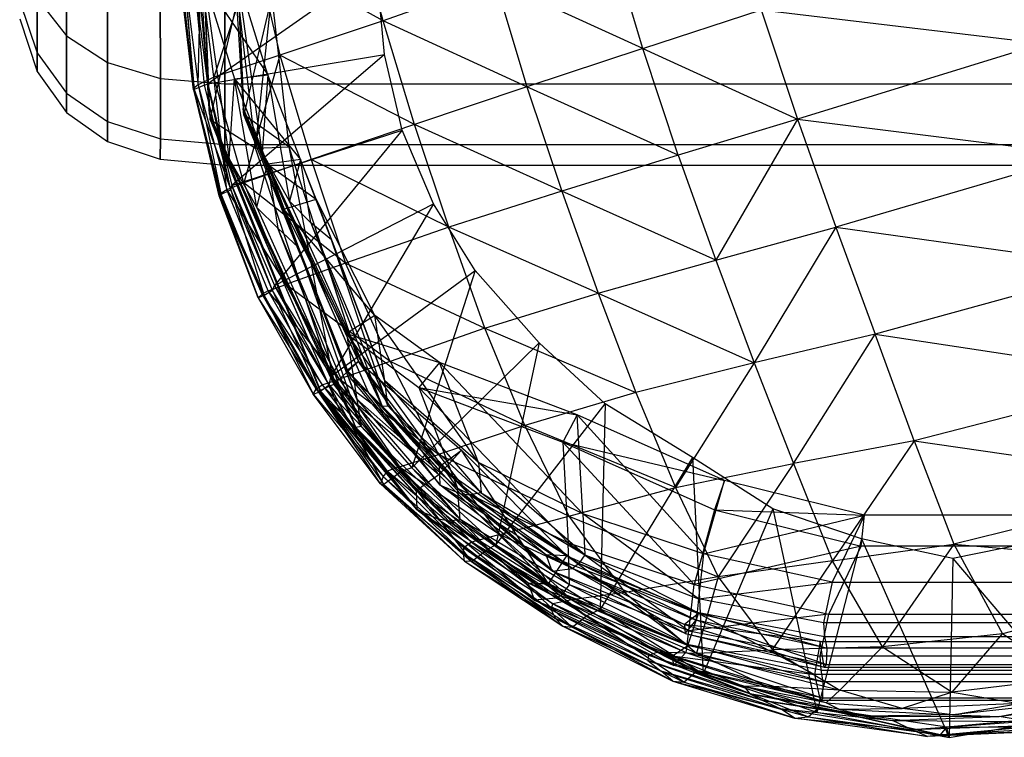
# Model space of a CAD drawing. Extents: x -329 to 319, y -335 to 331.
# Drawn here: x -316 to -289, y -125 to -105 of the extents above; entities that cross this region are included whole.
import ezdxf

# ---------------------------------------------------------------- set-up
doc = ezdxf.new("R2010")
doc.units = 0
doc.layers.get('0').update_dxf_attribs({"color": 13, "linetype": 'CONTINUOUS'})

# ---------------------------------------------------------------- blocks, each defined once
blk = doc.blocks.new('CYLINDER05')
for p, q in [((140.729, -261.244, 22.122), (138.998, -261.544, 22.122)), ((142.235, -261.335, 22.122), (140.729, -261.244, 22.122)), ((140.729, -261.244, 22.122), (140.872, -261.779, 27.39)), ((140.872, -261.779, 16.853), (140.729, -261.244, 22.122)), ((143.516, -261.815, 22.122), (142.235, -261.335, 22.122)), ((142.235, -261.335, 22.122), (142.376, -261.86, 27.291)), ((142.376, -261.86, 16.952), (142.235, -261.335, 22.122)), ((138.998, -261.544, 22.122), (101.432, -271.609, 22.122)), ((139.143, -262.082, 27.423), (138.998, -261.544, 22.122)), ((138.998, -261.544, 22.122), (139.143, -262.082, 16.82)), ((140.872, -261.779, 27.39), (139.143, -262.082, 27.423)), ((140.872, -261.779, 16.853), (139.143, -262.082, 16.82)), ((142.376, -261.86, 27.291), (140.872, -261.779, 27.39)), ((140.872, -261.779, 27.39), (141.296, -263.361, 32.428)), ((142.376, -261.86, 16.952), (140.872, -261.779, 16.853)), ((141.296, -263.361, 11.815), (140.872, -261.779, 16.853)), ((143.652, -262.323, 27.126), (142.376, -261.86, 27.291)), ((142.376, -261.86, 27.291), (142.791, -263.411, 32.234)), ((143.652, -262.323, 17.118), (142.376, -261.86, 16.952)), ((142.791, -263.411, 12.009), (142.376, -261.86, 16.952)), ((144.572, -262.684, 22.122), (143.516, -261.815, 22.122)), ((143.516, -261.815, 22.122), (143.652, -262.323, 27.126)), ((143.652, -262.323, 17.118), (143.516, -261.815, 22.122)), ((139.143, -262.082, 27.423), (101.576, -272.148, 27.423)), ((139.143, -262.082, 16.82), (101.576, -272.148, 16.82)), ((139.569, -263.673, 32.493), (139.143, -262.082, 27.423)), ((139.143, -262.082, 16.82), (139.569, -263.673, 11.75)), ((144.702, -263.169, 26.894), (143.652, -262.323, 27.126)), ((143.652, -262.323, 27.126), (144.054, -263.825, 31.911)), ((144.702, -263.169, 17.349), (143.652, -262.323, 17.118)), ((144.054, -263.825, 12.332), (143.652, -262.323, 17.118)), ((145.403, -263.943, 22.122), (144.572, -262.684, 22.122)), ((144.572, -262.684, 22.122), (144.702, -263.169, 26.894)), ((144.702, -263.169, 17.349), (144.572, -262.684, 22.122)), ((145.525, -264.397, 26.597), (144.702, -263.169, 26.894)), ((144.702, -263.169, 26.894), (145.086, -264.601, 31.458)), ((145.525, -264.397, 17.647), (144.702, -263.169, 17.349)), ((145.086, -264.601, 12.785), (144.702, -263.169, 17.349)), ((141.296, -263.361, 32.428), (139.569, -263.673, 32.493)), ((141.296, -263.361, 11.815), (139.569, -263.673, 11.75)), ((142.791, -263.411, 32.234), (141.296, -263.361, 32.428)), ((141.296, -263.361, 32.428), (141.982, -265.919, 37.016)), ((142.791, -263.411, 12.009), (141.296, -263.361, 11.815)), ((141.982, -265.919, 7.227), (141.296, -263.361, 11.815)), ((144.054, -263.825, 31.911), (142.791, -263.411, 32.234)), ((142.791, -263.411, 32.234), (143.464, -265.921, 36.736)), ((144.054, -263.825, 12.332), (142.791, -263.411, 12.009)), ((143.464, -265.921, 7.507), (142.791, -263.411, 12.009)), ((139.569, -263.673, 32.493), (102.003, -273.739, 32.493)), ((139.569, -263.673, 11.75), (102.003, -273.739, 11.75)), ((140.259, -266.248, 37.11), (139.569, -263.673, 32.493)), ((139.569, -263.673, 11.75), (140.259, -266.248, 7.134)), ((145.086, -264.601, 31.458), (144.054, -263.825, 31.911)), ((144.054, -263.825, 31.911), (144.706, -266.255, 36.268)), ((145.086, -264.601, 12.785), (144.054, -263.825, 12.332)), ((144.706, -266.255, 7.975), (144.054, -263.825, 12.332))]:
    blk.add_line(p, q)
blk = doc.blocks.new('GROUP033_1')
for p, q in [((113.259, -253.384, 50.186), (119.626, -251.677, 50.186)), ((113.35, -253.429, 46.177), (119.57, -251.763, 46.177)), ((119.57, -251.763, 46.177), (123.703, -251.573, 46.607)), ((119.626, -251.677, 50.186), (119.57, -251.763, 46.177)), ((119.57, -251.763, 46.177), (119.674, -252.194, 37.77)), ((123.483, -251.995, 38.2), (119.57, -251.763, 46.177)), ((119.626, -251.677, 50.186), (123.703, -251.573, 46.607)), ((119.953, -252.327, 61.263), (119.626, -251.677, 50.186)), ((119.626, -251.677, 50.186), (123.808, -251.814, 50.66)), ((123.483, -251.995, 38.2), (123.703, -251.573, 46.607)), ((127.817, -252.311, 47.065), (123.703, -251.573, 46.607)), ((123.703, -251.573, 46.607), (123.808, -251.814, 50.66)), ((127.259, -252.509, 38.779), (123.703, -251.573, 46.607)), ((123.483, -251.995, 38.2), (119.674, -252.194, 37.77)), ((123.808, -251.814, 50.66), (119.953, -252.327, 61.263)), ((123.483, -251.995, 38.2), (127.259, -252.509, 38.779)), ((127.122, -252.684, 34.521), (123.483, -251.995, 38.2)), ((123.502, -252.214, 33.758), (123.483, -251.995, 38.2)), ((123.808, -251.814, 50.66), (123.484, -252.193, 61.269)), ((123.808, -251.814, 50.66), (128.112, -252.711, 51.481)), ((127.817, -252.311, 47.065), (123.808, -251.814, 50.66)), ((113.475, -253.855, 37.77), (119.674, -252.194, 37.77)), ((119.674, -252.194, 37.77), (119.813, -252.486, 33.334)), ((119.674, -252.194, 37.77), (123.502, -252.214, 33.758)), ((119.813, -252.486, 33.334), (123.502, -252.214, 33.758)), ((119.953, -252.327, 61.263), (123.484, -252.193, 61.269)), ((123.484, -252.193, 61.269), (123.426, -253.104, 61.154)), ((123.484, -252.193, 61.269), (128.112, -252.711, 51.481)), ((123.484, -252.193, 61.269), (127.566, -252.837, 61.271)), ((123.484, -252.193, 61.269), (127.28, -253.702, 61.145)), ((127.122, -252.684, 34.521), (123.502, -252.214, 33.758)), ((123.502, -252.214, 33.758), (123.56, -252.586, 28.806)), ((123.502, -252.214, 33.758), (127.01, -252.956, 29.607)), ((113.3, -254.109, 61.263), (119.953, -252.327, 61.263)), ((119.813, -252.486, 33.334), (113.5, -254.178, 33.334)), ((123.635, -252.49, 46.611), (119.716, -252.671, 46.208)), ((123.635, -252.49, 46.611), (119.75, -252.587, 50.121)), ((119.813, -252.486, 33.334), (119.939, -252.846, 28.532)), ((120.041, -253.231, 61.122), (119.953, -252.327, 61.263)), ((119.953, -252.327, 61.263), (123.426, -253.104, 61.154)), ((123.635, -252.49, 46.611), (123.44, -252.913, 38.247)), ((123.718, -252.725, 50.567), (123.635, -252.49, 46.611)), ((123.635, -252.49, 46.611), (127.561, -253.194, 47.05)), ((123.635, -252.49, 46.611), (127.043, -253.403, 38.82)), ((127.259, -252.509, 38.779), (127.122, -252.684, 34.521)), ((127.259, -252.509, 38.779), (127.817, -252.311, 47.065)), ((130.918, -253.755, 39.433), (127.259, -252.509, 38.779)), ((130.634, -253.778, 35.386), (127.259, -252.509, 38.779)), ((128.112, -252.711, 51.481), (127.817, -252.311, 47.065)), ((131.538, -253.857, 47.074), (127.817, -252.311, 47.065)), ((130.918, -253.755, 39.433), (127.817, -252.311, 47.065)), ((119.75, -252.587, 50.121), (113.606, -254.233, 50.121)), ((119.716, -252.671, 46.208), (113.677, -254.289, 46.208)), ((119.716, -252.671, 46.208), (119.75, -252.587, 50.121)), ((119.818, -253.101, 37.824), (119.716, -252.671, 46.208)), ((119.716, -252.671, 46.208), (123.44, -252.913, 38.247)), ((119.75, -252.587, 50.121), (120.041, -253.231, 61.122)), ((123.718, -252.725, 50.567), (119.75, -252.587, 50.121)), ((123.56, -252.586, 28.806), (119.939, -252.846, 28.532)), ((120.005, -254.004, 23.562), (123.56, -252.586, 28.806)), ((120.041, -253.231, 61.122), (123.718, -252.725, 50.567)), ((123.426, -253.104, 61.154), (123.718, -252.725, 50.567)), ((123.56, -252.586, 28.806), (123.744, -253.839, 23.284)), ((123.56, -252.586, 28.806), (127.01, -252.956, 29.607)), ((127.341, -254.048, 23.957), (123.56, -252.586, 28.806)), ((127.832, -253.582, 51.386), (123.718, -252.725, 50.567)), ((123.718, -252.725, 50.567), (127.561, -253.194, 47.05)), ((127.122, -252.684, 34.521), (127.01, -252.956, 29.607)), ((130.634, -253.778, 35.386), (127.122, -252.684, 34.521)), ((127.122, -252.684, 34.521), (130.338, -253.904, 30.685)), ((127.566, -252.837, 61.271), (127.28, -253.702, 61.145)), ((128.112, -252.711, 51.481), (127.566, -252.837, 61.271)), ((127.566, -252.837, 61.271), (131.691, -254.345, 51.018)), ((127.566, -252.837, 61.271), (131.207, -254.925, 61.282)), ((127.566, -252.837, 61.271), (130.785, -255.726, 61.118)), ((128.112, -252.711, 51.481), (131.691, -254.345, 51.018)), ((131.538, -253.857, 47.074), (128.112, -252.711, 51.481)), ((113.572, -254.552, 28.532), (119.939, -252.846, 28.532)), ((113.804, -254.713, 37.824), (119.818, -253.101, 37.824)), ((119.818, -253.101, 37.824), (123.44, -252.913, 38.247)), ((119.959, -253.392, 33.402), (119.818, -253.101, 37.824)), ((123.468, -253.131, 33.815), (119.818, -253.101, 37.824)), ((119.939, -252.846, 28.532), (120.005, -254.004, 23.562)), ((123.426, -253.104, 61.154), (120.041, -253.231, 61.122)), ((127.832, -253.582, 51.386), (123.426, -253.104, 61.154)), ((127.28, -253.702, 61.145), (123.426, -253.104, 61.154)), ((127.043, -253.403, 38.82), (123.44, -252.913, 38.247)), ((123.44, -252.913, 38.247), (126.917, -253.58, 34.568)), ((123.44, -252.913, 38.247), (123.468, -253.131, 33.815)), ((127.01, -252.956, 29.607), (127.341, -254.048, 23.957)), ((127.01, -252.956, 29.607), (130.338, -253.904, 30.685)), ((130.621, -254.703, 25.453), (127.01, -252.956, 29.607)), ((120.041, -253.231, 61.122), (113.676, -254.937, 61.122)), ((123.468, -253.131, 33.815), (119.959, -253.392, 33.402)), ((123.468, -253.131, 33.815), (126.917, -253.58, 34.568)), ((123.531, -253.496, 28.939), (123.468, -253.131, 33.815)), ((126.814, -253.849, 29.711), (123.468, -253.131, 33.815)), ((127.561, -253.194, 47.05), (127.043, -253.403, 38.82)), ((127.561, -253.194, 47.05), (127.832, -253.582, 51.386)), ((127.561, -253.194, 47.05), (131.099, -254.665, 47.053)), ((127.561, -253.194, 47.05), (130.515, -254.581, 39.462)), ((119.959, -253.392, 33.402), (113.827, -255.035, 33.402)), ((120.083, -253.744, 28.673), (119.959, -253.392, 33.402)), ((120.083, -253.744, 28.673), (123.531, -253.496, 28.939)), ((123.531, -253.496, 28.939), (120.143, -254.871, 23.838)), ((123.715, -254.709, 23.581), (123.531, -253.496, 28.939)), ((126.814, -253.849, 29.711), (123.531, -253.496, 28.939)), ((123.531, -253.496, 28.939), (127.158, -254.908, 24.226)), ((126.814, -253.849, 29.711), (126.917, -253.58, 34.568)), ((126.917, -253.58, 34.568), (127.043, -253.403, 38.82)), ((126.917, -253.58, 34.568), (130.256, -254.616, 35.424)), ((129.976, -254.746, 30.762), (126.917, -253.58, 34.568)), ((127.043, -253.403, 38.82), (130.515, -254.581, 39.462)), ((127.043, -253.403, 38.82), (130.256, -254.616, 35.424)), ((127.28, -253.702, 61.145), (127.832, -253.582, 51.386)), ((131.253, -255.148, 50.913), (127.832, -253.582, 51.386)), ((127.832, -253.582, 51.386), (131.099, -254.665, 47.053)), ((113.896, -255.402, 28.673), (120.083, -253.744, 28.673)), ((119.633, -256.014, 18.89), (123.744, -253.839, 23.284)), ((123.744, -253.839, 23.284), (120.005, -254.004, 23.562)), ((120.143, -254.871, 23.838), (120.083, -253.744, 28.673)), ((123.734, -255.944, 18.615), (123.744, -253.839, 23.284)), ((127.341, -254.048, 23.957), (123.744, -253.839, 23.284)), ((123.744, -253.839, 23.284), (128.186, -256.648, 18.703)), ((127.158, -254.908, 24.226), (126.814, -253.849, 29.711)), ((129.976, -254.746, 30.762), (126.814, -253.849, 29.711)), ((126.814, -253.849, 29.711), (130.253, -255.526, 25.635)), ((131.253, -255.148, 50.913), (127.28, -253.702, 61.145)), ((130.785, -255.726, 61.118), (127.28, -253.702, 61.145)), ((130.634, -253.778, 35.386), (130.338, -253.904, 30.685)), ((130.338, -253.904, 30.685), (130.621, -254.703, 25.453)), ((130.338, -253.904, 30.685), (133.586, -255.644, 31.7)), ((133.894, -256.331, 27.262), (130.338, -253.904, 30.685)), ((130.634, -253.778, 35.386), (130.918, -253.755, 39.433)), ((133.722, -255.584, 36.22), (130.634, -253.778, 35.386)), ((130.634, -253.778, 35.386), (133.586, -255.644, 31.7)), ((130.918, -253.755, 39.433), (134.214, -255.87, 39.981)), ((133.722, -255.584, 36.22), (130.918, -253.755, 39.433)), ((130.918, -253.755, 39.433), (131.538, -253.857, 47.074)), ((131.691, -254.345, 51.018), (131.538, -253.857, 47.074)), ((131.538, -253.857, 47.074), (134.77, -256.116, 46.853)), ((134.214, -255.87, 39.981), (131.538, -253.857, 47.074)), ((131.538, -253.857, 47.074), (134.918, -256.302, 50.513)), ((120.005, -254.004, 23.562), (114.094, -255.588, 23.562)), ((120.005, -254.004, 23.562), (119.633, -256.014, 18.89)), ((130.621, -254.703, 25.453), (127.341, -254.048, 23.957)), ((128.186, -256.648, 18.703), (127.341, -254.048, 23.957)), ((127.341, -254.048, 23.957), (132.348, -257.074, 20.274)), ((131.207, -254.925, 61.282), (131.691, -254.345, 51.018)), ((134.918, -256.302, 50.513), (131.691, -254.345, 51.018)), ((131.691, -254.345, 51.018), (134.597, -256.564, 61.277)), ((123.715, -254.709, 23.581), (119.759, -256.853, 19.247)), ((120.143, -254.871, 23.838), (123.715, -254.709, 23.581)), ((123.715, -254.709, 23.581), (123.681, -256.782, 18.993)), ((123.715, -254.709, 23.581), (127.158, -254.908, 24.226)), ((128.008, -257.47, 19.077), (123.715, -254.709, 23.581)), ((129.976, -254.746, 30.762), (130.256, -254.616, 35.424)), ((130.515, -254.581, 39.462), (130.256, -254.616, 35.424)), ((130.256, -254.616, 35.424), (133.177, -256.325, 36.248)), ((133.031, -256.375, 31.766), (130.256, -254.616, 35.424)), ((133.644, -256.591, 39.998), (130.515, -254.581, 39.462)), ((130.515, -254.581, 39.462), (133.177, -256.325, 36.248)), ((131.099, -254.665, 47.053), (130.515, -254.581, 39.462)), ((133.894, -256.331, 27.262), (130.621, -254.703, 25.453)), ((134.623, -257.983, 22.979), (130.621, -254.703, 25.453)), ((132.348, -257.074, 20.274), (130.621, -254.703, 25.453)), ((131.099, -254.665, 47.053), (131.253, -255.148, 50.913)), ((134.177, -256.82, 46.856), (131.099, -254.665, 47.053)), ((131.099, -254.665, 47.053), (133.644, -256.591, 39.998)), ((134.343, -257.02, 50.466), (131.099, -254.665, 47.053)), ((120.143, -254.871, 23.838), (114.407, -256.408, 23.838)), ((119.759, -256.853, 19.247), (120.143, -254.871, 23.838)), ((127.158, -254.908, 24.226), (130.253, -255.526, 25.635)), ((127.158, -254.908, 24.226), (128.008, -257.47, 19.077)), ((131.983, -257.874, 20.544), (127.158, -254.908, 24.226)), ((130.253, -255.526, 25.635), (129.976, -254.746, 30.762)), ((133.031, -256.375, 31.766), (129.976, -254.746, 30.762)), ((129.976, -254.746, 30.762), (133.281, -257.005, 27.384)), ((130.785, -255.726, 61.118), (131.207, -254.925, 61.282)), ((131.207, -254.925, 61.282), (134.597, -256.564, 61.277)), ((131.207, -254.925, 61.282), (134.109, -257.334, 61.157)), ((131.253, -255.148, 50.913), (130.785, -255.726, 61.118)), ((131.253, -255.148, 50.913), (134.343, -257.02, 50.466)), ((134.109, -257.334, 61.157), (131.253, -255.148, 50.913)), ((130.253, -255.526, 25.635), (133.281, -257.005, 27.384)), ((130.253, -255.526, 25.635), (134.01, -258.654, 23.122)), ((130.253, -255.526, 25.635), (131.983, -257.874, 20.544)), ((134.109, -257.334, 61.157), (130.785, -255.726, 61.118)), ((133.586, -255.644, 31.7), (133.722, -255.584, 36.22)), ((133.894, -256.331, 27.262), (133.586, -255.644, 31.7)), ((133.586, -255.644, 31.7), (136.483, -259.897, 30.396)), ((133.586, -255.644, 31.7), (137.162, -260.261, 33.079)), ((133.722, -255.584, 36.22), (134.214, -255.87, 39.981)), ((138.931, -261.739, 39.88), (133.722, -255.584, 36.22)), ((137.864, -260.659, 35.773), (133.722, -255.584, 36.22)), ((133.722, -255.584, 36.22), (137.162, -260.261, 33.079)), ((115.42, -257.143, 18.89), (119.633, -256.014, 18.89)), ((123.734, -255.944, 18.615), (119.633, -256.014, 18.89)), ((119.633, -256.014, 18.89), (119.759, -256.853, 19.247)), ((123.734, -255.944, 18.615), (119.759, -256.853, 19.247)), ((123.681, -256.782, 18.993), (123.734, -255.944, 18.615)), ((128.186, -256.648, 18.703), (123.734, -255.944, 18.615)), ((134.214, -255.87, 39.981), (138.931, -261.739, 39.88)), ((134.214, -255.87, 39.981), (139.757, -262.783, 46.002)), ((134.214, -255.87, 39.981), (134.77, -256.116, 46.853)), ((134.918, -256.302, 50.513), (134.597, -256.564, 61.277)), ((139.757, -262.783, 46.002), (134.77, -256.116, 46.853)), ((134.77, -256.116, 46.853), (134.918, -256.302, 50.513)), ((139.697, -262.636, 50.142), (134.918, -256.302, 50.513)), ((139.757, -262.783, 46.002), (134.918, -256.302, 50.513)), ((133.177, -256.325, 36.248), (133.031, -256.375, 31.766)), ((136.332, -260.63, 33.227), (133.031, -256.375, 31.766)), ((133.031, -256.375, 31.766), (135.671, -260.329, 30.401)), ((133.031, -256.375, 31.766), (133.281, -257.005, 27.384)), ((133.644, -256.591, 39.998), (133.177, -256.325, 36.248)), ((133.177, -256.325, 36.248), (138.108, -262.144, 39.954)), ((133.177, -256.325, 36.248), (137.043, -261.051, 35.907)), ((136.332, -260.63, 33.227), (133.177, -256.325, 36.248)), ((136.483, -259.897, 30.396), (133.894, -256.331, 27.262)), ((134.623, -257.983, 22.979), (133.894, -256.331, 27.262)), ((133.894, -256.331, 27.262), (137.138, -260.806, 30.054)), ((134.597, -256.564, 61.277), (134.109, -257.334, 61.157)), ((134.597, -256.564, 61.277), (139.697, -262.636, 50.142)), ((134.597, -256.564, 61.277), (138.311, -262.2, 61.277)), ((137.448, -262.475, 61.114), (134.597, -256.564, 61.277)), ((119.759, -256.853, 19.247), (123.681, -256.782, 18.993)), ((128.186, -256.648, 18.703), (123.681, -256.782, 18.993)), ((123.681, -256.782, 18.993), (128.008, -257.47, 19.077)), ((128.008, -257.47, 19.077), (128.186, -256.648, 18.703)), ((132.348, -257.074, 20.274), (128.186, -256.648, 18.703)), ((138.108, -262.144, 39.954), (133.644, -256.591, 39.998)), ((138.916, -263.155, 46.018), (133.644, -256.591, 39.998)), ((134.177, -256.82, 46.856), (133.644, -256.591, 39.998)), ((134.343, -257.02, 50.466), (134.177, -256.82, 46.856)), ((134.177, -256.82, 46.856), (138.916, -263.155, 46.018)), ((115.731, -257.932, 19.247), (119.759, -256.853, 19.247)), ((132.348, -257.074, 20.274), (128.008, -257.47, 19.077)), ((131.983, -257.874, 20.544), (132.348, -257.074, 20.274)), ((134.623, -257.983, 22.979), (132.348, -257.074, 20.274)), ((133.281, -257.005, 27.384), (135.671, -260.329, 30.401)), ((133.281, -257.005, 27.384), (134.01, -258.654, 23.122)), ((136.359, -261.295, 30.07), (133.281, -257.005, 27.384)), ((134.109, -257.334, 61.157), (134.343, -257.02, 50.466)), ((134.343, -257.02, 50.466), (138.85, -262.992, 50.09)), ((138.916, -263.155, 46.018), (134.343, -257.02, 50.466)), ((138.85, -262.992, 50.09), (134.109, -257.334, 61.157)), ((137.448, -262.475, 61.114), (134.109, -257.334, 61.157)), ((128.008, -257.47, 19.077), (131.983, -257.874, 20.544)), ((131.983, -257.874, 20.544), (134.01, -258.654, 23.122)), ((134.623, -257.983, 22.979), (131.983, -257.874, 20.544)), ((134.01, -258.654, 23.122), (134.623, -257.983, 22.979)), ((137.138, -260.806, 30.054), (134.623, -257.983, 22.979)), ((134.01, -258.654, 23.122), (136.359, -261.295, 30.07)), ((134.01, -258.654, 23.122), (137.138, -260.806, 30.054)), ((137.162, -260.261, 33.079), (136.483, -259.897, 30.396)), ((136.483, -259.897, 30.396), (137.138, -260.806, 30.054)), ((137.889, -261.869, 33.427), (136.483, -259.897, 30.396)), ((137.889, -261.869, 33.427), (137.162, -260.261, 33.079)), ((137.162, -260.261, 33.079), (137.864, -260.659, 35.773)), ((135.671, -260.329, 30.401), (136.332, -260.63, 33.227)), ((136.359, -261.295, 30.07), (135.671, -260.329, 30.401)), ((135.671, -260.329, 30.401), (137.054, -262.226, 33.578)), ((137.043, -261.051, 35.907), (136.332, -260.63, 33.227)), ((136.332, -260.63, 33.227), (137.054, -262.226, 33.578)), ((137.138, -260.806, 30.054), (136.359, -261.295, 30.07)), ((137.889, -261.869, 33.427), (137.138, -260.806, 30.054)), ((137.864, -260.659, 35.773), (137.889, -261.869, 33.427)), ((137.864, -260.659, 35.773), (139.349, -263.87, 36.986)), ((138.931, -261.739, 39.88), (137.864, -260.659, 35.773)), ((137.054, -262.226, 33.578), (137.043, -261.051, 35.907)), ((138.505, -264.21, 37.122), (137.043, -261.051, 35.907)), ((137.043, -261.051, 35.907), (138.108, -262.144, 39.954)), ((136.359, -261.295, 30.07), (137.054, -262.226, 33.578)), ((137.889, -261.869, 33.427), (136.359, -261.295, 30.07)), ((137.054, -262.226, 33.578), (137.889, -261.869, 33.427)), ((139.349, -263.87, 36.986), (137.889, -261.869, 33.427)), ((140.827, -266.217, 40.327), (138.931, -261.739, 39.88)), ((138.931, -261.739, 39.88), (139.757, -262.783, 46.002)), ((138.931, -261.739, 39.88), (139.349, -263.87, 36.986)), ((138.916, -263.155, 46.018), (138.108, -262.144, 39.954)), ((138.108, -262.144, 39.954), (139.973, -266.554, 40.381)), ((138.505, -264.21, 37.122), (138.108, -262.144, 39.954)), ((137.054, -262.226, 33.578), (138.505, -264.21, 37.122)), ((139.349, -263.87, 36.986), (137.054, -262.226, 33.578)), ((138.311, -262.2, 61.277), (137.448, -262.475, 61.114)), ((139.697, -262.636, 50.142), (138.311, -262.2, 61.277)), ((138.311, -262.2, 61.277), (139.823, -266.034, 61.288)), ((138.311, -262.2, 61.277), (138.956, -266.307, 61.147)), ((138.956, -266.307, 61.147), (137.448, -262.475, 61.114)), ((137.448, -262.475, 61.114), (138.85, -262.992, 50.09)), ((139.757, -262.783, 46.002), (139.697, -262.636, 50.142)), ((139.697, -262.636, 50.142), (141.013, -266.834, 50.413)), ((139.697, -262.636, 50.142), (139.823, -266.034, 61.288)), ((140.125, -267.057, 50.325), (138.85, -262.992, 50.09)), ((138.85, -262.992, 50.09), (138.916, -263.155, 46.018)), ((138.956, -266.307, 61.147), (138.85, -262.992, 50.09)), ((139.757, -262.783, 46.002), (140.827, -266.217, 40.327)), ((139.757, -262.783, 46.002), (141.47, -267.883, 45.728)), ((139.757, -262.783, 46.002), (141.013, -266.834, 50.413)), ((139.973, -266.554, 40.381), (138.916, -263.155, 46.018)), ((140.595, -268.165, 45.695), (138.916, -263.155, 46.018)), ((140.125, -267.057, 50.325), (138.916, -263.155, 46.018)), ((139.349, -263.87, 36.986), (138.505, -264.21, 37.122)), ((140.827, -266.217, 40.327), (139.349, -263.87, 36.986)), ((138.505, -264.21, 37.122), (139.973, -266.554, 40.381)), ((140.827, -266.217, 40.327), (138.505, -264.21, 37.122))]:
    blk.add_line(p, q)
blk = doc.blocks.new('GROUP_4')
at = {"color": 250, "rotation": 345.0000193745053}
for name in ['GROUP033_1', 'CYLINDER05']:
    blk.add_blockref(name, (-47.115, 343.723, -21.548), dxfattribs=at)
blk = doc.blocks.new('GROUP016_1')
for p, q in [((-303.462, -102.214, 90.178), (-304.225, -99.366, 89.983)), ((-296.416, -102.968, 95.511), (-297.29, -100.024, 95.44)), ((-306.921, -100.279, 86.878), (-308.054, -103.748, 83.482)), ((-306.921, -100.279, 86.878), (-306.27, -103.155, 87.133)), ((-303.462, -102.214, 90.178), (-306.921, -100.279, 86.878)), ((-303.647, -100.728, 63.129), (-308.22, -103.931, 63.139)), ((-303.428, -103.13, 63.279), (-303.647, -100.728, 63.129)), ((-308.5, -100.939, 62.992), (-308.22, -103.931, 63.139)), ((-308.486, -103.956, 79.629), (-308.414, -100.809, 83.161)), ((-308.054, -103.748, 83.482), (-308.414, -100.809, 83.161)), ((-308.588, -104.081, 69.231), (-308.96, -101.152, 72.364)), ((-308.614, -104.089, 72.482), (-308.96, -101.152, 72.364)), ((-308.614, -104.089, 72.482), (-308.922, -101.139, 75.74)), ((-308.6, -104.046, 75.952), (-308.922, -101.139, 75.74)), ((-308.862, -101.125, 69.174), (-308.588, -104.081, 69.231)), ((-308.85, -101.054, 79.362), (-308.486, -103.956, 79.629)), ((-308.85, -101.054, 79.362), (-308.6, -104.046, 75.952)), ((-308.22, -103.931, 63.139), (-308.582, -101.059, 66.09)), ((-308.313, -103.969, 66.135), (-308.582, -101.059, 66.09)), ((-300.419, -101.137, 92.932), (-303.462, -102.214, 90.178)), ((-300.419, -101.137, 92.932), (-299.566, -104.012, 92.994)), ((-296.416, -102.968, 95.511), (-300.419, -101.137, 92.932)), ((-296.416, -102.968, 95.511), (-293.2, -101.924, 97.777)), ((-293.2, -101.924, 97.777), (-285.543, -102.834, 101.577)), ((-293.2, -101.924, 97.777), (-292.213, -104.889, 97.637)), ((-303.462, -102.214, 90.178), (-306.27, -103.155, 87.133)), ((-302.613, -105.037, 90.222), (-303.462, -102.214, 90.178)), ((-299.566, -104.012, 92.994), (-303.462, -102.214, 90.178)), ((-285.543, -102.834, 101.577), (-292.213, -104.889, 97.637)), ((-308.22, -103.931, 63.139), (-303.428, -103.13, 63.279)), ((-306.27, -103.155, 87.133), (-308.054, -103.748, 83.482)), ((-303.428, -103.13, 63.279), (-307.568, -106.686, 63.027)), ((-306.27, -103.155, 87.133), (-307.243, -106.622, 83.566)), ((-306.27, -103.155, 87.133), (-305.419, -105.988, 87.186)), ((-302.613, -105.037, 90.222), (-306.27, -103.155, 87.133)), ((-302.946, -105.187, 63.144), (-303.428, -103.13, 63.279)), ((-296.416, -102.968, 95.511), (-299.566, -104.012, 92.994)), ((-295.453, -105.866, 95.383), (-296.416, -102.968, 95.511)), ((-296.416, -102.968, 95.511), (-292.213, -104.889, 97.637)), ((-308.486, -103.956, 79.629), (-308.6, -104.046, 75.952)), ((-308.313, -103.969, 66.135), (-308.588, -104.081, 69.231)), ((-308.054, -103.748, 83.482), (-308.486, -103.956, 79.629)), ((-308.486, -103.956, 79.629), (-307.707, -106.81, 79.705)), ((-308.486, -103.956, 79.629), (-307.87, -106.905, 76.028)), ((-308.313, -103.969, 66.135), (-308.22, -103.931, 63.139)), ((-307.599, -106.809, 66.062), (-308.313, -103.969, 66.135)), ((-308.22, -103.931, 63.139), (-307.568, -106.686, 63.027)), ((-307.599, -106.809, 66.062), (-308.22, -103.931, 63.139)), ((-307.707, -106.81, 79.705), (-308.054, -103.748, 83.482)), ((-307.243, -106.622, 83.566), (-308.054, -103.748, 83.482)), ((-308.6, -104.046, 75.952), (-308.614, -104.089, 72.482)), ((-308.588, -104.081, 69.231), (-308.614, -104.089, 72.482)), ((-308.614, -104.089, 72.482), (-307.917, -106.97, 72.533)), ((-307.917, -106.97, 72.533), (-308.6, -104.046, 75.952)), ((-307.87, -106.905, 76.028), (-308.6, -104.046, 75.952)), ((-308.588, -104.081, 69.231), (-307.892, -106.949, 69.217)), ((-308.588, -104.081, 69.231), (-307.599, -106.809, 66.062)), ((-299.566, -104.012, 92.994), (-302.613, -105.037, 90.222)), ((-299.566, -104.012, 92.994), (-298.611, -106.841, 92.857)), ((-295.453, -105.866, 95.383), (-299.566, -104.012, 92.994)), ((-302.613, -105.037, 90.222), (-305.419, -105.988, 87.186)), ((-301.683, -107.825, 90.13), (-302.613, -105.037, 90.222)), ((-298.611, -106.841, 92.857), (-302.613, -105.037, 90.222)), ((-292.213, -104.889, 97.637), (-295.453, -105.866, 95.383)), ((-292.213, -104.889, 97.637), (-294.431, -108.714, 95.103)), ((-292.213, -104.889, 97.637), (-284.492, -105.861, 101.209)), ((-292.213, -104.889, 97.637), (-291.175, -107.825, 97.322)), ((-307.568, -106.686, 63.027), (-302.946, -105.187, 63.144)), ((-302.946, -105.187, 63.144), (-306.415, -109.41, 62.938)), ((-302.097, -107.186, 63.123), (-302.946, -105.187, 63.144)), ((-305.419, -105.988, 87.186), (-307.243, -106.622, 83.566)), ((-305.419, -105.988, 87.186), (-304.486, -108.796, 87.129)), ((-301.683, -107.825, 90.13), (-305.419, -105.988, 87.186)), ((-295.453, -105.866, 95.383), (-298.611, -106.841, 92.857)), ((-295.453, -105.866, 95.383), (-294.431, -108.714, 95.103)), ((-284.492, -105.861, 101.209), (-291.175, -107.825, 97.322)), ((-307.243, -106.622, 83.566), (-307.707, -106.81, 79.705)), ((-304.486, -108.796, 87.129), (-307.243, -106.622, 83.566)), ((-306.102, -109.377, 83.441), (-307.243, -106.622, 83.566)), ((-307.917, -106.97, 72.533), (-307.87, -106.905, 76.028)), ((-307.599, -106.809, 66.062), (-307.892, -106.949, 69.217)), ((-307.707, -106.81, 79.705), (-307.87, -106.905, 76.028)), ((-306.748, -109.643, 75.949), (-307.87, -106.905, 76.028)), ((-306.585, -109.552, 79.604), (-307.707, -106.81, 79.705)), ((-307.707, -106.81, 79.705), (-306.102, -109.377, 83.441)), ((-307.599, -106.809, 66.062), (-307.568, -106.686, 63.027)), ((-306.465, -109.539, 65.923), (-307.599, -106.809, 66.062)), ((-307.599, -106.809, 66.062), (-306.693, -109.679, 69.111)), ((-307.568, -106.686, 63.027), (-306.415, -109.41, 62.938)), ((-306.465, -109.539, 65.923), (-307.568, -106.686, 63.027)), ((-298.611, -106.841, 92.857), (-301.683, -107.825, 90.13)), ((-298.611, -106.841, 92.857), (-297.629, -109.612, 92.604)), ((-294.431, -108.714, 95.103), (-298.611, -106.841, 92.857)), ((-307.892, -106.949, 69.217), (-307.917, -106.97, 72.533)), ((-306.858, -109.743, 72.471), (-307.917, -106.97, 72.533)), ((-306.748, -109.643, 75.949), (-307.917, -106.97, 72.533)), ((-307.892, -106.949, 69.217), (-306.858, -109.743, 72.471)), ((-307.892, -106.949, 69.217), (-306.693, -109.679, 69.111)), ((-306.415, -109.41, 62.938), (-302.097, -107.186, 63.123)), ((-302.097, -107.186, 63.123), (-304.873, -111.872, 62.242)), ((-300.962, -109, 62.52), (-302.097, -107.186, 63.123)), ((-301.683, -107.825, 90.13), (-304.486, -108.796, 87.129)), ((-300.703, -110.567, 89.913), (-301.683, -107.825, 90.13)), ((-297.629, -109.612, 92.604), (-301.683, -107.825, 90.13)), ((-294.431, -108.714, 95.103), (-291.175, -107.825, 97.322)), ((-291.175, -107.825, 97.322), (-293.394, -111.509, 94.685)), ((-291.175, -107.825, 97.322), (-283.453, -108.896, 100.653)), ((-291.175, -107.825, 97.322), (-290.109, -110.73, 96.848)), ((-297.629, -109.612, 92.604), (-294.431, -108.714, 95.103)), ((-294.431, -108.714, 95.103), (-293.394, -111.509, 94.685)), ((-304.486, -108.796, 87.129), (-306.102, -109.377, 83.441)), ((-304.873, -111.872, 62.242), (-300.962, -109, 62.52)), ((-303.276, -111.466, 86.797), (-304.486, -108.796, 87.129)), ((-304.486, -108.796, 87.129), (-300.703, -110.567, 89.913)), ((-300.962, -109, 62.52), (-302.684, -114.358, 61.821)), ((-299.225, -110.961, 62.156), (-300.962, -109, 62.52)), ((-283.453, -108.896, 100.653), (-290.109, -110.73, 96.848)), ((-306.585, -109.552, 79.604), (-306.748, -109.643, 75.949)), ((-306.465, -109.539, 65.923), (-306.693, -109.679, 69.111)), ((-306.585, -109.552, 79.604), (-306.102, -109.377, 83.441)), ((-304.657, -111.951, 83.109), (-306.585, -109.552, 79.604)), ((-305.118, -112.105, 79.357), (-306.585, -109.552, 79.604)), ((-306.465, -109.539, 65.923), (-306.415, -109.41, 62.938)), ((-304.928, -112.102, 65.691), (-306.465, -109.539, 65.923)), ((-306.465, -109.539, 65.923), (-305.211, -112.305, 68.952)), ((-306.415, -109.41, 62.938), (-304.873, -111.872, 62.242)), ((-304.928, -112.102, 65.691), (-306.415, -109.41, 62.938)), ((-306.102, -109.377, 83.441), (-304.657, -111.951, 83.109)), ((-303.276, -111.466, 86.797), (-306.102, -109.377, 83.441)), ((-306.748, -109.643, 75.949), (-306.858, -109.743, 72.471)), ((-306.693, -109.679, 69.111), (-306.858, -109.743, 72.471)), ((-306.858, -109.743, 72.471), (-305.28, -112.223, 75.766)), ((-306.858, -109.743, 72.471), (-305.36, -112.357, 72.306)), ((-305.28, -112.223, 75.766), (-306.748, -109.643, 75.949)), ((-306.748, -109.643, 75.949), (-305.118, -112.105, 79.357)), ((-306.693, -109.679, 69.111), (-305.36, -112.357, 72.306)), ((-306.693, -109.679, 69.111), (-305.211, -112.305, 68.952)), ((-300.703, -110.567, 89.913), (-297.629, -109.612, 92.604)), ((-297.629, -109.612, 92.604), (-293.394, -111.509, 94.685)), ((-297.629, -109.612, 92.604), (-296.602, -112.312, 92.202)), ((-300.703, -110.567, 89.913), (-303.276, -111.466, 86.797)), ((-299.618, -113.211, 89.509), (-300.703, -110.567, 89.913)), ((-300.703, -110.567, 89.913), (-296.602, -112.312, 92.202)), ((-290.109, -110.73, 96.848), (-293.394, -111.509, 94.685)), ((-292.327, -114.244, 94.04), (-290.109, -110.73, 96.848)), ((-289.05, -113.626, 96.184), (-290.109, -110.73, 96.848)), ((-290.109, -110.73, 96.848), (-282.395, -111.899, 99.905)), ((-299.225, -110.961, 62.156), (-302.684, -114.358, 61.821)), ((-299.225, -110.961, 62.156), (-300.401, -116.453, 61.909)), ((-297.434, -112.621, 62.267), (-299.225, -110.961, 62.156)), ((-303.276, -111.466, 86.797), (-304.657, -111.951, 83.109)), ((-303.276, -111.466, 86.797), (-301.958, -113.992, 86.273)), ((-299.618, -113.211, 89.509), (-303.276, -111.466, 86.797)), ((-293.394, -111.509, 94.685), (-296.602, -112.312, 92.202)), ((-293.394, -111.509, 94.685), (-295.529, -114.895, 91.622)), ((-293.394, -111.509, 94.685), (-292.327, -114.244, 94.04)), ((-305.118, -112.105, 79.357), (-304.657, -111.951, 83.109)), ((-304.928, -112.102, 65.691), (-304.873, -111.872, 62.242)), ((-304.873, -111.872, 62.242), (-302.684, -114.358, 61.821)), ((-302.952, -114.446, 65.408), (-304.873, -111.872, 62.242)), ((-304.657, -111.951, 83.109), (-303.017, -114.327, 82.628)), ((-301.958, -113.992, 86.273), (-304.657, -111.951, 83.109)), ((-282.395, -111.899, 99.905), (-289.05, -113.626, 96.184)), ((-305.36, -112.357, 72.306), (-305.28, -112.223, 75.766)), ((-305.28, -112.223, 75.766), (-305.118, -112.105, 79.357)), ((-305.28, -112.223, 75.766), (-303.352, -114.449, 78.978)), ((-305.28, -112.223, 75.766), (-303.464, -114.595, 75.502)), ((-305.211, -112.305, 68.952), (-304.928, -112.102, 65.691)), ((-305.118, -112.105, 79.357), (-303.017, -114.327, 82.628)), ((-305.118, -112.105, 79.357), (-303.352, -114.449, 78.978)), ((-304.928, -112.102, 65.691), (-302.952, -114.446, 65.408)), ((-303.447, -114.808, 68.744), (-304.928, -112.102, 65.691)), ((-305.36, -112.357, 72.306), (-305.211, -112.305, 68.952)), ((-303.533, -114.792, 72.116), (-305.36, -112.357, 72.306)), ((-305.36, -112.357, 72.306), (-303.464, -114.595, 75.502)), ((-305.211, -112.305, 68.952), (-303.447, -114.808, 68.744)), ((-303.533, -114.792, 72.116), (-305.211, -112.305, 68.952)), ((-296.602, -112.312, 92.202), (-299.618, -113.211, 89.509)), ((-296.602, -112.312, 92.202), (-295.529, -114.895, 91.622)), ((-300.401, -116.453, 61.909), (-297.434, -112.621, 62.267)), ((-297.434, -112.621, 62.267), (-297.568, -118.208, 62.19)), ((-295.069, -114.073, 62.723), (-297.434, -112.621, 62.267)), ((-299.618, -113.211, 89.509), (-301.958, -113.992, 86.273)), ((-299.618, -113.211, 89.509), (-298.422, -115.673, 88.866)), ((-295.529, -114.895, 91.622), (-299.618, -113.211, 89.509)), ((-289.05, -113.626, 96.184), (-292.327, -114.244, 94.04)), ((-289.05, -113.626, 96.184), (-291.269, -116.885, 93.163)), ((-289.05, -113.626, 96.184), (-281.191, -114.758, 98.962)), ((-289.05, -113.626, 96.184), (-287.975, -116.435, 95.203)), ((-303.017, -114.327, 82.628), (-301.958, -113.992, 86.273)), ((-301.958, -113.992, 86.273), (-300.293, -116.165, 85.473)), ((-298.422, -115.673, 88.866), (-301.958, -113.992, 86.273)), ((-295.069, -114.073, 62.723), (-297.568, -118.208, 62.19)), ((-292.882, -115.475, 62.765), (-295.069, -114.073, 62.723)), ((-295.069, -114.073, 62.723), (-294.772, -119.951, 62.659)), ((-303.017, -114.327, 82.628), (-303.352, -114.449, 78.978)), ((-301.065, -116.377, 81.938), (-303.017, -114.327, 82.628)), ((-303.017, -114.327, 82.628), (-300.293, -116.165, 85.473)), ((-302.684, -114.358, 61.821), (-302.952, -114.446, 65.408)), ((-302.684, -114.358, 61.821), (-300.613, -116.554, 65.373)), ((-302.684, -114.358, 61.821), (-300.401, -116.453, 61.909)), ((-295.529, -114.895, 91.622), (-292.327, -114.244, 94.04)), ((-292.327, -114.244, 94.04), (-294.368, -117.318, 90.79)), ((-292.327, -114.244, 94.04), (-291.269, -116.885, 93.163)), ((-303.464, -114.595, 75.502), (-303.533, -114.792, 72.116)), ((-303.352, -114.449, 78.978), (-303.464, -114.595, 75.502)), ((-303.464, -114.595, 75.502), (-301.277, -116.674, 75.17)), ((-301.273, -116.527, 78.534), (-303.464, -114.595, 75.502)), ((-302.952, -114.446, 65.408), (-303.447, -114.808, 68.744)), ((-303.352, -114.449, 78.978), (-301.273, -116.527, 78.534)), ((-301.065, -116.377, 81.938), (-303.352, -114.449, 78.978)), ((-302.952, -114.446, 65.408), (-301.066, -116.899, 68.626)), ((-302.952, -114.446, 65.408), (-300.613, -116.554, 65.373)), ((-303.533, -114.792, 72.116), (-301.253, -116.895, 71.888)), ((-301.277, -116.674, 75.17), (-303.533, -114.792, 72.116)), ((-303.533, -114.792, 72.116), (-303.447, -114.808, 68.744)), ((-303.447, -114.808, 68.744), (-301.066, -116.899, 68.626)), ((-301.253, -116.895, 71.888), (-303.447, -114.808, 68.744)), ((-298.422, -115.673, 88.866), (-295.529, -114.895, 91.622)), ((-295.529, -114.895, 91.622), (-294.368, -117.318, 90.79)), ((-281.191, -114.758, 98.962), (-287.975, -116.435, 95.203)), ((-300.293, -116.165, 85.473), (-298.422, -115.673, 88.866)), ((-298.422, -115.673, 88.866), (-294.368, -117.318, 90.79)), ((-298.422, -115.673, 88.866), (-296.902, -117.744, 87.873)), ((-292.882, -115.475, 62.765), (-294.772, -119.951, 62.659)), ((-290.479, -116.287, 62.044), (-292.882, -115.475, 62.765)), ((-292.882, -115.475, 62.765), (-291.692, -120.99, 62.219)), ((-300.293, -116.165, 85.473), (-301.065, -116.377, 81.938)), ((-298.338, -117.942, 84.572), (-300.293, -116.165, 85.473)), ((-300.293, -116.165, 85.473), (-296.902, -117.744, 87.873)), ((-301.277, -116.674, 75.17), (-301.273, -116.527, 78.534)), ((-301.065, -116.377, 81.938), (-301.273, -116.527, 78.534)), ((-301.273, -116.527, 78.534), (-298.899, -118.21, 78.028)), ((-298.852, -118.048, 81.251), (-301.273, -116.527, 78.534)), ((-301.065, -116.377, 81.938), (-298.852, -118.048, 81.251)), ((-298.338, -117.942, 84.572), (-301.065, -116.377, 81.938)), ((-300.613, -116.554, 65.373), (-300.401, -116.453, 61.909)), ((-300.401, -116.453, 61.909), (-297.568, -118.208, 62.19)), ((-297.954, -118.387, 65.396), (-300.401, -116.453, 61.909)), ((-290.479, -116.287, 62.044), (-291.692, -120.99, 62.219)), ((-291.269, -116.885, 93.163), (-287.975, -116.435, 95.203)), ((-288.001, -116.824, 62.032), (-290.479, -116.287, 62.044)), ((-290.479, -116.287, 62.044), (-288.094, -121.677, 62.287)), ((-287.975, -116.435, 95.203), (-289.912, -119.217, 91.867)), ((-285.416, -116.295, 62.321), (-288.001, -116.824, 62.032)), ((-287.975, -116.435, 95.203), (-279.774, -117.133, 97.377)), ((-287.975, -116.435, 95.203), (-286.647, -118.862, 93.794)), ((-301.277, -116.674, 75.17), (-298.899, -118.21, 78.028)), ((-301.277, -116.674, 75.17), (-298.78, -118.452, 74.848)), ((-301.253, -116.895, 71.888), (-301.277, -116.674, 75.17)), ((-301.066, -116.899, 68.626), (-300.613, -116.554, 65.373)), ((-300.613, -116.554, 65.373), (-297.954, -118.387, 65.396)), ((-298.335, -118.686, 68.549), (-300.613, -116.554, 65.373)), ((-301.253, -116.895, 71.888), (-298.78, -118.452, 74.848)), ((-301.253, -116.895, 71.888), (-298.581, -118.662, 71.697)), ((-301.066, -116.899, 68.626), (-301.253, -116.895, 71.888)), ((-298.335, -118.686, 68.549), (-301.066, -116.899, 68.626)), ((-301.066, -116.899, 68.626), (-298.581, -118.662, 71.697)), ((-291.269, -116.885, 93.163), (-294.368, -117.318, 90.79)), ((-292.89, -119.302, 89.598), (-291.269, -116.885, 93.163)), ((-289.912, -119.217, 91.867), (-291.269, -116.885, 93.163)), ((-288.001, -116.824, 62.032), (-288.094, -121.677, 62.287)), ((-288.001, -116.824, 62.032), (-284.399, -121.047, 62.235)), ((-294.368, -117.318, 90.79), (-296.902, -117.744, 87.873)), ((-294.368, -117.318, 90.79), (-294.955, -119.389, 86.68)), ((-294.368, -117.318, 90.79), (-292.89, -119.302, 89.598)), ((-279.774, -117.133, 97.377), (-286.647, -118.862, 93.794)), ((-296.902, -117.744, 87.873), (-298.338, -117.942, 84.572)), ((-296.902, -117.744, 87.873), (-294.955, -119.389, 86.68)), ((-298.899, -118.21, 78.028), (-298.852, -118.048, 81.251)), ((-298.338, -117.942, 84.572), (-298.852, -118.048, 81.251)), ((-298.852, -118.048, 81.251), (-296.259, -119.444, 80.639)), ((-295.994, -119.359, 83.664), (-298.852, -118.048, 81.251)), ((-298.338, -117.942, 84.572), (-295.994, -119.359, 83.664)), ((-294.955, -119.389, 86.68), (-298.338, -117.942, 84.572)), ((-296.274, -119.589, 77.558), (-298.899, -118.21, 78.028)), ((-298.899, -118.21, 78.028), (-298.78, -118.452, 74.848)), ((-298.899, -118.21, 78.028), (-296.259, -119.444, 80.639)), ((-298.335, -118.686, 68.549), (-297.954, -118.387, 65.396)), ((-297.568, -118.208, 62.19), (-297.954, -118.387, 65.396)), ((-297.954, -118.387, 65.396), (-294.976, -119.9, 65.477)), ((-295.301, -120.176, 68.518), (-297.954, -118.387, 65.396)), ((-297.954, -118.387, 65.396), (-294.772, -119.951, 62.659)), ((-297.568, -118.208, 62.19), (-294.772, -119.951, 62.659)), ((-298.78, -118.452, 74.848), (-295.912, -119.878, 74.606)), ((-296.274, -119.589, 77.558), (-298.78, -118.452, 74.848)), ((-298.78, -118.452, 74.848), (-298.581, -118.662, 71.697)), ((-298.581, -118.662, 71.697), (-295.596, -120.149, 71.577)), ((-295.912, -119.878, 74.606), (-298.581, -118.662, 71.697)), ((-298.581, -118.662, 71.697), (-298.335, -118.686, 68.549)), ((-298.335, -118.686, 68.549), (-295.301, -120.176, 68.518)), ((-295.596, -120.149, 71.577), (-298.335, -118.686, 68.549)), ((-286.647, -118.862, 93.794), (-289.912, -119.217, 91.867)), ((-288.014, -120.449, 89.689), (-286.647, -118.862, 93.794)), ((-284.882, -120.072, 91.455), (-286.647, -118.862, 93.794)), ((-296.259, -119.444, 80.639), (-296.274, -119.589, 77.558)), ((-296.259, -119.444, 80.639), (-295.994, -119.359, 83.664)), ((-293.506, -120.494, 80.221), (-296.259, -119.444, 80.639)), ((-296.259, -119.444, 80.639), (-293.662, -120.295, 82.921)), ((-295.994, -119.359, 83.664), (-294.955, -119.389, 86.68)), ((-295.994, -119.359, 83.664), (-293.052, -120.287, 85.476)), ((-295.994, -119.359, 83.664), (-293.662, -120.295, 82.921)), ((-294.955, -119.389, 86.68), (-292.89, -119.302, 89.598)), ((-294.955, -119.389, 86.68), (-291.068, -120.399, 87.946)), ((-294.955, -119.389, 86.68), (-293.052, -120.287, 85.476)), ((-289.912, -119.217, 91.867), (-292.89, -119.302, 89.598)), ((-292.89, -119.302, 89.598), (-291.068, -120.399, 87.946)), ((-289.912, -119.217, 91.867), (-291.068, -120.399, 87.946)), ((-289.912, -119.217, 91.867), (-288.014, -120.449, 89.689)), ((-296.274, -119.589, 77.558), (-293.158, -120.672, 77.358)), ((-293.506, -120.494, 80.221), (-296.274, -119.589, 77.558)), ((-296.274, -119.589, 77.558), (-295.912, -119.878, 74.606)), ((-295.912, -119.878, 74.606), (-292.685, -120.893, 74.55)), ((-293.158, -120.672, 77.358), (-295.912, -119.878, 74.606)), ((-295.596, -120.149, 71.577), (-295.912, -119.878, 74.606)), ((-295.301, -120.176, 68.518), (-294.976, -119.9, 65.477)), ((-294.976, -119.9, 65.477), (-291.916, -121.121, 68.569)), ((-294.976, -119.9, 65.477), (-291.64, -120.883, 65.452)), ((-294.772, -119.951, 62.659), (-294.976, -119.9, 65.477)), ((-294.772, -119.951, 62.659), (-291.64, -120.883, 65.452)), ((-294.772, -119.951, 62.659), (-291.692, -120.99, 62.219)), ((-295.596, -120.149, 71.577), (-292.685, -120.893, 74.55)), ((-295.596, -120.149, 71.577), (-292.295, -121.158, 71.608)), ((-295.596, -120.149, 71.577), (-295.301, -120.176, 68.518)), ((-295.301, -120.176, 68.518), (-291.916, -121.121, 68.569)), ((-292.295, -121.158, 71.608), (-295.301, -120.176, 68.518)), ((-284.882, -120.072, 91.455), (-288.014, -120.449, 89.689)), ((-293.052, -120.287, 85.476), (-293.662, -120.295, 82.921)), ((-293.662, -120.295, 82.921), (-291.095, -120.915, 82.661)), ((-291.434, -120.737, 84.535), (-293.662, -120.295, 82.921)), ((-293.662, -120.295, 82.921), (-293.506, -120.494, 80.221)), ((-293.506, -120.494, 80.221), (-290.34, -121.099, 80.21)), ((-291.095, -120.915, 82.661), (-293.506, -120.494, 80.221)), ((-293.506, -120.494, 80.221), (-293.158, -120.672, 77.358)), ((-291.434, -120.737, 84.535), (-293.052, -120.287, 85.476)), ((-291.068, -120.399, 87.946), (-293.052, -120.287, 85.476)), ((-291.434, -120.737, 84.535), (-291.068, -120.399, 87.946)), ((-289.376, -120.891, 85.648), (-291.068, -120.399, 87.946)), ((-291.068, -120.399, 87.946), (-288.014, -120.449, 89.689)), ((-288.014, -120.449, 89.689), (-289.376, -120.891, 85.648)), ((-288.014, -120.449, 89.689), (-286.194, -120.756, 87.119)), ((-293.158, -120.672, 77.358), (-289.64, -121.221, 77.504)), ((-290.34, -121.099, 80.21), (-293.158, -120.672, 77.358)), ((-293.158, -120.672, 77.358), (-292.685, -120.893, 74.55)), ((-291.095, -120.915, 82.661), (-291.434, -120.737, 84.535)), ((-291.434, -120.737, 84.535), (-289.376, -120.891, 85.648)), ((-286.194, -120.756, 87.119), (-289.376, -120.891, 85.648)), ((-284.591, -120.693, 84.406), (-288.006, -121.067, 83.318)), ((-288.006, -121.067, 83.318), (-286.194, -120.756, 87.119)), ((-286.743, -121.115, 80.657), (-283.326, -120.614, 81.582)), ((-286.743, -121.115, 80.657), (-284.591, -120.693, 84.406)), ((-292.685, -120.893, 74.55), (-289.64, -121.221, 77.504)), ((-292.685, -120.893, 74.55), (-289.105, -121.475, 74.712)), ((-292.295, -121.158, 71.608), (-292.685, -120.893, 74.55)), ((-291.64, -120.883, 65.452), (-291.916, -121.121, 68.569)), ((-291.692, -120.99, 62.219), (-291.64, -120.883, 65.452)), ((-291.692, -120.99, 62.219), (-288.094, -121.677, 62.287)), ((-288.094, -121.677, 62.287), (-291.64, -120.883, 65.452)), ((-288.16, -121.405, 65.514), (-291.64, -120.883, 65.452)), ((-288.334, -121.608, 68.724), (-291.64, -120.883, 65.452)), ((-291.095, -120.915, 82.661), (-289.376, -120.891, 85.648)), ((-291.095, -120.915, 82.661), (-288.006, -121.067, 83.318)), ((-291.095, -120.915, 82.661), (-290.34, -121.099, 80.21)), ((-288.006, -121.067, 83.318), (-290.34, -121.099, 80.21)), ((-288.006, -121.067, 83.318), (-289.376, -120.891, 85.648)), ((-284.371, -121.053, 65.563), (-288.16, -121.405, 65.514)), ((-288.094, -121.677, 62.287), (-284.399, -121.047, 62.235)), ((-288.094, -121.677, 62.287), (-284.371, -121.053, 65.563)), ((-288.006, -121.067, 83.318), (-286.743, -121.115, 80.657)), ((-292.295, -121.158, 71.608), (-291.916, -121.121, 68.569)), ((-288.688, -121.653, 71.787), (-292.295, -121.158, 71.608)), ((-292.295, -121.158, 71.608), (-289.105, -121.475, 74.712)), ((-291.916, -121.121, 68.569), (-288.688, -121.653, 71.787)), ((-291.916, -121.121, 68.569), (-288.334, -121.608, 68.724)), ((-290.34, -121.099, 80.21), (-286.743, -121.115, 80.657)), ((-290.34, -121.099, 80.21), (-289.64, -121.221, 77.504)), ((-289.64, -121.221, 77.504), (-286.743, -121.115, 80.657)), ((-289.64, -121.221, 77.504), (-285.927, -121.246, 77.947)), ((-289.105, -121.475, 74.712), (-289.64, -121.221, 77.504)), ((-285.927, -121.246, 77.947), (-289.105, -121.475, 74.712)), ((-285.927, -121.246, 77.947), (-286.743, -121.115, 80.657)), ((-285.312, -121.342, 75.052), (-289.105, -121.475, 74.712)), ((-288.688, -121.653, 71.787), (-289.105, -121.475, 74.712)), ((-285.312, -121.342, 75.052), (-288.688, -121.653, 71.787)), ((-284.869, -121.484, 72.036), (-288.688, -121.653, 71.787)), ((-288.334, -121.608, 68.724), (-288.688, -121.653, 71.787)), ((-284.547, -121.386, 68.86), (-288.334, -121.608, 68.724)), ((-288.334, -121.608, 68.724), (-288.16, -121.405, 65.514)), ((-284.869, -121.484, 72.036), (-288.334, -121.608, 68.724)), ((-288.16, -121.405, 65.514), (-284.547, -121.386, 68.86)), ((-288.094, -121.677, 62.287), (-288.16, -121.405, 65.514))]:
    blk.add_line(p, q)
at = {"rotation": 179.9999999999999}
blk.add_blockref('GROUP_4', (-288.307, -51.02, 23.491), dxfattribs=at)
blk = doc.blocks.new('GROUP_5')
at = {"color": 250}
blk.add_blockref('GROUP016_1', (313.487, 328.143, 1.295), dxfattribs=at)

msp = doc.modelspace()

# ---------------------------------------------------------------- block references
msp.add_blockref('GROUP_5', (-316.042, -331.28, -1.295))

doc.saveas('drawing.dxf')
